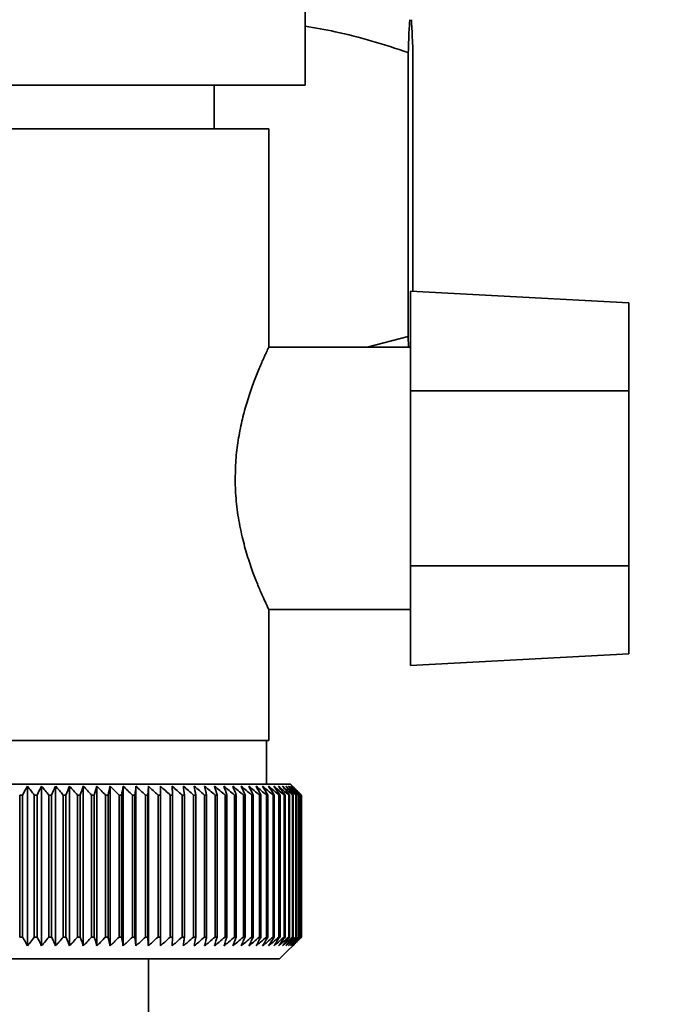
# Paper-space layout 'Blatt1' of a CAD drawing. Units: millimetres. Extents: x 0 to 4200, y 0 to 2970.
# Drawn here: x 2461 to 2491, y 1505 to 1550 of the extents above; entities that cross this region are included whole.
import ezdxf

# ---------------------------------------------------------------- set-up
doc = ezdxf.new("R2010")
doc.units = ezdxf.units.MM
doc.layers.add('1', color=7, linetype='Continuous')
doc.styles.add('SLDTEXTSTYLE1', font='TXT', dxfattribs={"width": 0.605})
doc.dimstyles.new('SLDDIMSTYLE0', dxfattribs={"dimtxt": 35, "dimasz": 25, "dimexe": 0, "dimexo": 0.0625, "dimgap": 8.75, "dimtad": 1, "dimdec": 0, "dimrnd": 1e-09, "dimzin": 12, "dimdsep": 46, "dimtxsty": 'SLDTEXTSTYLE1', "dimsah": 1, "dimcen": 0.09, "dimadec": 0, "dimazin": 3, "dimtfac": 1, "dimtdec": 0, "dimtofl": 0, "dimtmove": 0, "dimatfit": 3, "dimfxl": 1, "dimfrac": 2, "dimtolj": 1, "dimtzin": 12, "dimarcsym": 0})

# ---------------------------------------------------------------- blocks, each defined once
blk = doc.blocks.new('_D_1')
at = {"layer": '1', "ltscale": 10}
for p, q in [((2491.516, 2451.727), (2787.078, 2451.727)), ((2777.078, 2451.727), (2777.078, 1393.767)), ((2407.576, 1393.767), (2787.078, 1393.767))]:
    blk.add_line(p, q, dxfattribs=at)
for points in [[(2777.078, 2451.727), (2773.078, 2426.727), (2781.078, 2426.727)], [(2777.078, 1393.767), (2781.078, 1418.767), (2773.078, 1418.767)]]:
    blk.add_solid(points, dxfattribs=at)
at = {"layer": '1', "ltscale": 10, "insert": (2731.961, 1869.275), "char_height": 35, "attachment_point": 1, "rotation": 90, "style": 'SLDTEXTSTYLE1'}
blk.add_mtext('1058', dxfattribs=at)

psp = doc.layouts.new('Blatt1')

# ---------------------------------------------------------------- linework, layer by layer
at = {"color": 7, "linetype": 'Continuous', "lineweight": 35, "ltscale": 10}
for p, q in [((2473.741, 1547.227), (2473.741, 1554.227)), ((2478.469, 1548.727), (2478.469, 1535.727)), ((2478.682, 1548.727), (2478.682, 1537.786)), ((2445.411, 1547.227), (2473.741, 1547.227)), ((2469.576, 1545.227), (2469.576, 1547.227)), ((2447.076, 1545.227), (2472.076, 1545.227)), ((2472.076, 1535.224), (2472.076, 1545.227)), ((2488.576, 1537.268), (2478.576, 1537.792)), ((2478.576, 1537.792), (2478.576, 1533.227)), ((2488.576, 1533.227), (2488.576, 1537.268)), ((2476.582, 1535.227), (2478.469, 1535.727)), ((2478.469, 1535.727), (2478.487, 1535.227)), ((2478.576, 1535.227), (2472.075, 1535.227)), ((2478.576, 1525.227), (2478.576, 1533.227)), ((2488.576, 1533.227), (2478.576, 1533.227)), ((2488.576, 1533.227), (2488.576, 1525.227)), ((2488.576, 1525.227), (2478.576, 1525.227)), ((2478.576, 1525.227), (2478.576, 1520.663)), ((2488.576, 1521.187), (2488.576, 1525.227)), ((2472.076, 1517.227), (2472.076, 1523.228)), ((2472.076, 1523.227), (2478.576, 1523.227)), ((2478.576, 1520.663), (2488.576, 1521.187)), ((2472.076, 1517.227), (2447.076, 1517.227)), ((2471.976, 1515.227), (2471.976, 1517.227)), ((2473.076, 1515.227), (2459.576, 1515.227)), ((2473.576, 1514.727), (2473.076, 1515.227)), ((2460.67, 1514.727), (2460.797, 1514.727)), ((2460.67, 1514.727), (2460.67, 1508.227)), ((2460.797, 1508.227), (2460.797, 1514.727)), ((2461.025, 1507.82), (2461.025, 1515.134)), ((2461.34, 1514.727), (2461.467, 1514.727)), ((2461.34, 1514.727), (2461.34, 1508.227)), ((2461.467, 1508.227), (2461.467, 1514.727)), ((2461.674, 1507.82), (2461.674, 1515.134)), ((2462.006, 1514.727), (2462.132, 1514.727)), ((2462.006, 1514.727), (2462.006, 1508.227)), ((2462.132, 1508.227), (2462.132, 1514.727)), ((2462.318, 1507.82), (2462.318, 1515.134)), ((2462.666, 1514.727), (2462.791, 1514.727)), ((2462.666, 1514.727), (2462.666, 1508.227)), ((2462.791, 1508.227), (2462.791, 1514.727)), ((2462.955, 1507.82), (2462.955, 1515.134)), ((2463.32, 1514.727), (2463.443, 1514.727)), ((2463.32, 1514.727), (2463.32, 1508.227)), ((2463.443, 1508.227), (2463.443, 1514.727)), ((2463.584, 1507.82), (2463.584, 1515.134)), ((2463.964, 1514.727), (2464.086, 1514.727)), ((2463.964, 1514.727), (2463.964, 1508.227)), ((2464.086, 1508.227), (2464.086, 1514.727)), ((2464.205, 1507.82), (2464.205, 1515.134)), ((2464.599, 1514.727), (2464.718, 1514.727)), ((2464.599, 1514.727), (2464.599, 1508.227)), ((2464.718, 1508.227), (2464.718, 1514.727)), ((2464.814, 1507.82), (2464.814, 1515.134)), ((2465.222, 1514.727), (2465.339, 1514.727)), ((2465.222, 1514.727), (2465.222, 1508.227)), ((2465.339, 1508.227), (2465.339, 1514.727)), ((2465.411, 1507.82), (2465.411, 1515.134)), ((2465.831, 1514.727), (2465.946, 1514.727)), ((2465.831, 1514.727), (2465.831, 1508.227)), ((2465.946, 1508.227), (2465.946, 1514.727)), ((2465.995, 1507.82), (2465.995, 1515.134)), ((2466.427, 1514.727), (2466.538, 1514.727)), ((2466.427, 1514.727), (2466.427, 1508.227)), ((2466.538, 1508.227), (2466.538, 1514.727)), ((2466.564, 1507.82), (2466.564, 1515.134)), ((2467.006, 1514.727), (2467.114, 1514.727)), ((2467.006, 1514.727), (2467.006, 1508.227)), ((2467.114, 1508.227), (2467.114, 1514.727)), ((2467.117, 1507.82), (2467.117, 1515.134)), ((2467.568, 1514.727), (2467.673, 1514.727)), ((2467.568, 1514.727), (2467.568, 1508.227)), ((2467.673, 1508.227), (2467.673, 1514.727)), ((2468.112, 1514.727), (2468.213, 1514.727)), ((2468.112, 1514.727), (2468.112, 1508.227)), ((2468.213, 1508.227), (2468.213, 1514.727)), ((2468.636, 1514.727), (2468.733, 1514.727)), ((2468.636, 1514.727), (2468.636, 1508.227)), ((2468.733, 1508.227), (2468.733, 1514.727)), ((2469.139, 1514.727), (2469.232, 1514.727)), ((2469.139, 1514.727), (2469.139, 1508.227)), ((2469.232, 1508.227), (2469.232, 1514.727)), ((2469.62, 1514.727), (2469.709, 1514.727)), ((2469.62, 1514.727), (2469.62, 1508.227)), ((2469.709, 1508.227), (2469.709, 1514.727)), ((2470.077, 1514.727), (2470.162, 1514.727)), ((2470.077, 1514.727), (2470.077, 1508.227)), ((2470.162, 1508.227), (2470.162, 1514.727)), ((2470.511, 1514.727), (2470.59, 1514.727)), ((2470.511, 1514.727), (2470.511, 1508.227)), ((2470.59, 1508.227), (2470.59, 1514.727)), ((2470.918, 1514.727), (2470.993, 1514.727)), ((2470.918, 1514.727), (2470.918, 1508.227)), ((2470.993, 1508.227), (2470.993, 1514.727)), ((2471.3, 1514.727), (2471.37, 1514.727)), ((2471.3, 1514.727), (2471.3, 1508.227)), ((2471.37, 1508.227), (2471.37, 1514.727)), ((2471.655, 1514.727), (2471.719, 1514.727)), ((2471.655, 1514.727), (2471.655, 1508.227)), ((2471.719, 1508.227), (2471.719, 1514.727)), ((2471.981, 1514.727), (2472.04, 1514.727)), ((2471.981, 1514.727), (2471.981, 1508.227)), ((2472.04, 1508.227), (2472.04, 1514.727)), ((2472.279, 1514.727), (2472.332, 1514.727)), ((2472.279, 1514.727), (2472.279, 1508.227)), ((2472.332, 1508.227), (2472.332, 1514.727)), ((2472.547, 1514.727), (2472.595, 1514.727)), ((2472.547, 1514.727), (2472.547, 1508.227)), ((2472.595, 1508.227), (2472.595, 1514.727)), ((2472.786, 1514.727), (2472.828, 1514.727)), ((2472.786, 1514.727), (2472.786, 1508.227)), ((2472.828, 1508.227), (2472.828, 1514.727)), ((2472.994, 1514.727), (2473.03, 1514.727)), ((2472.994, 1514.727), (2472.994, 1508.227)), ((2473.03, 1508.227), (2473.03, 1514.727)), ((2473.17, 1514.727), (2473.2, 1514.727)), ((2473.17, 1514.727), (2473.17, 1508.227)), ((2473.2, 1508.227), (2473.2, 1514.727)), ((2473.316, 1514.727), (2473.34, 1514.727)), ((2473.316, 1514.727), (2473.316, 1508.227)), ((2473.34, 1508.227), (2473.34, 1514.727)), ((2473.429, 1514.727), (2473.447, 1514.727)), ((2473.429, 1514.727), (2473.429, 1508.227)), ((2473.447, 1508.227), (2473.447, 1514.727)), ((2473.51, 1514.727), (2473.522, 1514.727)), ((2473.51, 1514.727), (2473.51, 1508.227)), ((2473.522, 1508.227), (2473.522, 1514.727)), ((2473.56, 1514.727), (2473.565, 1514.727)), ((2473.56, 1514.727), (2473.56, 1508.227)), ((2473.565, 1508.227), (2473.565, 1514.727)), ((2473.576, 1514.727), (2473.576, 1508.227)), ((2460.797, 1508.227), (2460.67, 1508.227)), ((2461.467, 1508.227), (2461.34, 1508.227)), ((2462.132, 1508.227), (2462.006, 1508.227)), ((2462.791, 1508.227), (2462.666, 1508.227)), ((2463.443, 1508.227), (2463.32, 1508.227)), ((2464.086, 1508.227), (2463.964, 1508.227)), ((2464.718, 1508.227), (2464.599, 1508.227)), ((2465.339, 1508.227), (2465.222, 1508.227)), ((2465.946, 1508.227), (2465.831, 1508.227)), ((2466.538, 1508.227), (2466.427, 1508.227)), ((2467.114, 1508.227), (2467.006, 1508.227)), ((2467.673, 1508.227), (2467.568, 1508.227)), ((2468.213, 1508.227), (2468.112, 1508.227)), ((2468.733, 1508.227), (2468.636, 1508.227)), ((2469.232, 1508.227), (2469.139, 1508.227)), ((2469.709, 1508.227), (2469.62, 1508.227)), ((2470.162, 1508.227), (2470.077, 1508.227)), ((2470.59, 1508.227), (2470.511, 1508.227)), ((2470.993, 1508.227), (2470.918, 1508.227)), ((2471.37, 1508.227), (2471.3, 1508.227)), ((2471.719, 1508.227), (2471.655, 1508.227)), ((2472.04, 1508.227), (2471.981, 1508.227)), ((2472.332, 1508.227), (2472.279, 1508.227)), ((2472.595, 1508.227), (2472.547, 1508.227)), ((2472.576, 1507.227), (2473.576, 1508.227)), ((2472.828, 1508.227), (2472.786, 1508.227)), ((2473.03, 1508.227), (2472.994, 1508.227)), ((2473.2, 1508.227), (2473.17, 1508.227)), ((2473.34, 1508.227), (2473.316, 1508.227)), ((2473.447, 1508.227), (2473.429, 1508.227)), ((2473.522, 1508.227), (2473.51, 1508.227)), ((2473.565, 1508.227), (2473.56, 1508.227)), ((2459.576, 1507.227), (2472.576, 1507.227)), ((2466.576, 1504.227), (2466.576, 1507.227))]:
    psp.add_line(p, q, dxfattribs=at)
at = {"color": 7, "linetype": 'Continuous', "lineweight": 35, "ltscale": 100}
psp.add_line((2466.564, 1515.134), (2466.538, 1514.727), dxfattribs=at)
at = {"color": 7, "linetype": 'Continuous', "lineweight": 35, "ltscale": 10, "flags": 128}
for points in [[(2467.114, 1514.727), (2467.115, 1514.778), (2467.115, 1514.829), (2467.115, 1514.88), (2467.116, 1514.931), (2467.116, 1514.982), (2467.116, 1515.033), (2467.117, 1515.084), (2467.117, 1515.134)], [(2467.673, 1514.727), (2467.671, 1514.778), (2467.668, 1514.829), (2467.665, 1514.88), (2467.663, 1514.931), (2467.66, 1514.982), (2467.658, 1515.033), (2467.655, 1515.084), (2467.652, 1515.134)]]:
    psp.add_lwpolyline(points, dxfattribs=at)
at = {"color": 7, "linetype": 'Continuous', "lineweight": 35, "ltscale": 100}
for centre, radius, start, end in [((2534.491, 1473.704), 84.342, 150.57925, 150.89624), ((2397.114, 1465.46), 80.945, 37.49142, 37.85546), ((2539.211, 1475.435), 87.11, 152.88722, 153.18763), ((2398.559, 1463.336), 81.649, 39.00734, 39.37591), ((2545.35, 1477.032), 91.358, 155.35051, 155.63109), ((2399.764, 1461.195), 82.598, 40.3987, 40.77052), ((2553.524, 1478.482), 97.705, 157.9672, 158.22449), ((2400.778, 1459.06), 83.728, 41.67191, 42.04593), ((2564.752, 1479.77), 107.171, 160.73207, 160.96246), ((2401.641, 1456.949), 84.985, 42.83324, 43.20862), ((2580.849, 1480.884), 121.569, 163.63608, 163.83594), ((2402.385, 1454.881), 86.326, 43.88869, 44.26478), ((2605.395, 1481.814), 144.476, 166.66597, 166.83182), ((2403.033, 1452.877), 87.709, 44.84394, 45.22022), ((2646.569, 1482.552), 184.065, 169.80413, 169.93286), ((2403.607, 1450.954), 89.101, 45.70425, 46.08035), ((2728.055, 1483.091), 264.011, 173.0288, 173.1178), ((2404.122, 1449.13), 90.47, 46.47445, 46.8501), ((2404.592, 1447.423), 91.79, 47.15895, 47.53398), ((2405.028, 1445.848), 93.036, 47.7617, 48.13599), ((2405.439, 1444.419), 94.187, 48.28617, 48.65969), ((2405.832, 1443.15), 95.224, 48.73543, 49.10819), ((2176.462, 1483.183), 293.451, 6.17095, 6.2509), ((2406.213, 1442.053), 96.131, 49.1121, 49.48416), ((2274.597, 1482.689), 196.762, 9.37117, 9.49134), ((2406.587, 1441.138), 96.895, 49.41838, 49.78981), ((2321.492, 1481.994), 151.323, 12.49267, 12.65059), ((2406.955, 1440.412), 97.504, 49.65605, 50.02697), ((2348.581, 1481.105), 125.708, 15.51337, 15.70602), ((2407.322, 1439.884), 97.95, 49.82651, 50.19705), ((2365.951, 1480.031), 109.835, 18.41511, 18.63907), ((2407.689, 1439.558), 98.227, 49.93074, 50.30104), ((2377.835, 1478.78), 99.477, 21.18388, 21.43555), ((2408.054, 1439.436), 98.33, 49.96937, 50.33957), ((2386.321, 1477.365), 92.549, 23.80974, 24.0855), ((2408.42, 1439.52), 98.259, 49.9426, 50.31287), ((2392.558, 1475.799), 87.902, 26.28656, 26.58289), ((2408.784, 1439.81), 98.013, 49.8503, 50.22078), ((2397.232, 1474.096), 84.848, 28.61153, 28.92512), ((2409.144, 1440.302), 97.597, 49.69191, 50.06275), ((2400.778, 1472.272), 82.95, 30.7846, 31.11246), ((2409.497, 1440.992), 97.017, 49.46652, 49.83785), ((2403.485, 1470.344), 81.914, 32.80797, 33.14739), ((2409.84, 1441.873), 96.281, 49.1728, 49.54474), ((2405.553, 1468.33), 81.531, 34.68547, 35.0341), ((2410.167, 1442.938), 95.398, 48.80905, 49.18168), ((2407.126, 1466.248), 81.651, 36.42213, 36.77795), ((2410.473, 1444.177), 94.384, 48.37313, 48.74651), ((2408.308, 1464.118), 82.159, 38.02377, 38.38504), ((2410.752, 1445.577), 93.252, 47.86251, 48.23666), ((2409.18, 1461.96), 82.964, 39.49661, 39.8619), ((2410.993, 1447.127), 92.022, 47.2742, 47.6491), ((2409.802, 1459.792), 83.993, 40.84708, 41.2152), ((2411.187, 1448.812), 90.714, 46.60481, 46.98035), ((2410.222, 1457.636), 85.187, 42.08155, 42.45153), ((2411.323, 1450.615), 89.352, 45.85045, 46.22649), ((2410.478, 1455.512), 86.493, 43.20621, 43.5773), ((2411.385, 1452.521), 87.962, 45.00683, 45.3831), ((2410.599, 1453.438), 87.869, 44.22696, 44.59855)]:
    psp.add_arc(centre, radius, start, end, dxfattribs=at)
at = {"color": 7, "linetype": 'Continuous', "lineweight": 35, "ltscale": 10}
for points, knots in [([(2478.469, 1548.727), (2477.362, 1549.084), (2475.804, 1549.586), (2474.205, 1549.85), (2473.741, 1549.926)], [0, 0, 0, 0, 0.710394, 1, 1, 1, 1]), ([(2478.54, 1550.227), (2478.539, 1550.219), (2478.527, 1550.079), (2478.503, 1549.676), (2478.48, 1549.044), (2478.469, 1548.727)], [0, 0, 0, 0, 0.029292, 0.512809, 1, 1, 1, 1]), ([(2478.682, 1548.727), (2478.676, 1548.92), (2478.652, 1549.595), (2478.628, 1549.964), (2478.611, 1550.227)], [0, 0, 0, 0, 0.284623, 1, 1, 1, 1]), ([(2472.075, 1535.224), (2472.075, 1535.225), (2472.078, 1535.231), (2472.064, 1535.201), (2472.031, 1535.132), (2471.976, 1535.015), (2471.902, 1534.855), (2471.809, 1534.65), (2471.7, 1534.4), (2471.545, 1534.028), (2471.335, 1533.488), (2471.089, 1532.758), (2470.865, 1531.949), (2470.69, 1531.095), (2470.566, 1530.178), (2470.55, 1529.547), (2470.542, 1529.227)], [0, 0, 0, 0, 0.0116, 0.063316, 0.116379, 0.169902, 0.224879, 0.280326, 0.337196, 0.394532, 0.498946, 0.606055, 0.703171, 0.802649, 0.899825, 1, 1, 1, 1]), ([(2470.542, 1529.227), (2470.543, 1529.117), (2470.545, 1528.897), (2470.563, 1528.504), (2470.601, 1528.051), (2470.667, 1527.541), (2470.755, 1527.039), (2470.892, 1526.406), (2471.095, 1525.672), (2471.349, 1524.929), (2471.59, 1524.312), (2471.793, 1523.839), (2471.95, 1523.494), (2472.056, 1523.27), (2472.069, 1523.242), (2472.076, 1523.228)], [0, 0, 0, 0, 0.03452, 0.069175, 0.12357, 0.178475, 0.234925, 0.291876, 0.399519, 0.510213, 0.60892, 0.709975, 0.804336, 0.901149, 1, 1, 1, 1]), ([(2461.025, 1507.82), (2460.983, 1507.895), (2460.907, 1508.031), (2460.831, 1508.167), (2460.797, 1508.227)], [0, 0, 0, 0, 0.55565, 1, 1, 1, 1]), ([(2461.34, 1508.227), (2461.281, 1508.151), (2461.176, 1508.014), (2461.071, 1507.879), (2461.025, 1507.82)], [0, 0, 0, 0, 0.56434, 1, 1, 1, 1]), ([(2461.674, 1507.82), (2461.636, 1507.895), (2461.566, 1508.031), (2461.498, 1508.167), (2461.467, 1508.227)], [0, 0, 0, 0, 0.55565, 1, 1, 1, 1]), ([(2462.006, 1508.227), (2461.944, 1508.151), (2461.833, 1508.014), (2461.722, 1507.879), (2461.674, 1507.82)], [0, 0, 0, 0, 0.56434, 1, 1, 1, 1]), ([(2462.318, 1507.82), (2462.283, 1507.895), (2462.221, 1508.031), (2462.159, 1508.167), (2462.132, 1508.227)], [0, 0, 0, 0, 0.5556499, 1, 1, 1, 1]), ([(2462.666, 1508.227), (2462.601, 1508.151), (2462.485, 1508.014), (2462.368, 1507.879), (2462.318, 1507.82)], [0, 0, 0, 0, 0.5643403, 1, 1, 1, 1]), ([(2462.955, 1507.82), (2462.925, 1507.895), (2462.87, 1508.031), (2462.815, 1508.167), (2462.791, 1508.227)], [0, 0, 0, 0, 0.55565, 1, 1, 1, 1]), ([(2463.32, 1508.227), (2463.251, 1508.151), (2463.13, 1508.014), (2463.008, 1507.879), (2462.955, 1507.82)], [0, 0, 0, 0, 0.56434, 1, 1, 1, 1]), ([(2463.584, 1507.82), (2463.558, 1507.895), (2463.511, 1508.031), (2463.464, 1508.167), (2463.443, 1508.227)], [0, 0, 0, 0, 0.55565, 1, 1, 1, 1]), ([(2463.964, 1508.227), (2463.893, 1508.151), (2463.767, 1508.014), (2463.64, 1507.879), (2463.584, 1507.82)], [0, 0, 0, 0, 0.56434, 1, 1, 1, 1]), ([(2464.205, 1507.82), (2464.183, 1507.895), (2464.143, 1508.031), (2464.103, 1508.167), (2464.086, 1508.227)], [0, 0, 0, 0, 0.55565, 1, 1, 1, 1]), ([(2464.599, 1508.227), (2464.525, 1508.151), (2464.394, 1508.014), (2464.262, 1507.879), (2464.205, 1507.82)], [0, 0, 0, 0, 0.56434, 1, 1, 1, 1]), ([(2464.814, 1507.82), (2464.796, 1507.895), (2464.764, 1508.031), (2464.732, 1508.167), (2464.718, 1508.227)], [0, 0, 0, 0, 0.55565, 1, 1, 1, 1]), ([(2465.222, 1508.227), (2465.145, 1508.151), (2465.009, 1508.014), (2464.873, 1507.879), (2464.814, 1507.82)], [0, 0, 0, 0, 0.56434, 1, 1, 1, 1]), ([(2465.411, 1507.82), (2465.398, 1507.895), (2465.374, 1508.031), (2465.349, 1508.167), (2465.339, 1508.227)], [0, 0, 0, 0, 0.55565, 1, 1, 1, 1]), ([(2465.831, 1508.227), (2465.752, 1508.151), (2465.613, 1508.014), (2465.472, 1507.879), (2465.411, 1507.82)], [0, 0, 0, 0, 0.56434, 1, 1, 1, 1]), ([(2465.995, 1507.82), (2465.986, 1507.895), (2465.97, 1508.031), (2465.953, 1508.167), (2465.946, 1508.227)], [0, 0, 0, 0, 0.55565, 1, 1, 1, 1]), ([(2466.427, 1508.227), (2466.346, 1508.151), (2466.202, 1508.014), (2466.058, 1507.879), (2465.995, 1507.82)], [0, 0, 0, 0, 0.56434, 1, 1, 1, 1]), ([(2466.564, 1507.82), (2466.559, 1507.895), (2466.551, 1508.031), (2466.542, 1508.167), (2466.538, 1508.227)], [0, 0, 0, 0, 0.55565, 1, 1, 1, 1]), ([(2467.006, 1508.227), (2466.923, 1508.151), (2466.776, 1508.014), (2466.628, 1507.879), (2466.564, 1507.82)], [0, 0, 0, 0, 0.56434, 1, 1, 1, 1]), ([(2467.117, 1507.82), (2467.116, 1507.895), (2467.116, 1508.031), (2467.115, 1508.167), (2467.114, 1508.227)], [0, 0, 0, 0, 0.55565, 1, 1, 1, 1]), ([(2467.568, 1508.227), (2467.484, 1508.151), (2467.333, 1508.014), (2467.183, 1507.879), (2467.117, 1507.82)], [0, 0, 0, 0, 0.56434, 1, 1, 1, 1]), ([(2467.652, 1507.82), (2467.656, 1507.895), (2467.663, 1508.031), (2467.67, 1508.167), (2467.673, 1508.227)], [0, 0, 0, 0, 0.55565, 1, 1, 1, 1]), ([(2468.112, 1508.227), (2468.026, 1508.151), (2467.873, 1508.014), (2467.719, 1507.879), (2467.652, 1507.82)], [0, 0, 0, 0, 0.56434, 1, 1, 1, 1]), ([(2468.169, 1507.82), (2468.177, 1507.895), (2468.192, 1508.031), (2468.207, 1508.167), (2468.213, 1508.227)], [0, 0, 0, 0, 0.55565, 1, 1, 1, 1]), ([(2468.636, 1508.227), (2468.548, 1508.151), (2468.393, 1508.014), (2468.237, 1507.879), (2468.169, 1507.82)], [0, 0, 0, 0, 0.56434, 1, 1, 1, 1]), ([(2468.666, 1507.82), (2468.678, 1507.895), (2468.701, 1508.031), (2468.723, 1508.167), (2468.733, 1508.227)], [0, 0, 0, 0, 0.55565, 1, 1, 1, 1]), ([(2469.139, 1508.227), (2469.05, 1508.151), (2468.893, 1508.014), (2468.735, 1507.879), (2468.666, 1507.82)], [0, 0, 0, 0, 0.56434, 1, 1, 1, 1]), ([(2469.141, 1507.82), (2469.158, 1507.895), (2469.188, 1508.031), (2469.219, 1508.167), (2469.232, 1508.227)], [0, 0, 0, 0, 0.55565, 1, 1, 1, 1]), ([(2469.62, 1508.227), (2469.53, 1508.151), (2469.371, 1508.014), (2469.211, 1507.879), (2469.141, 1507.82)], [0, 0, 0, 0, 0.5643403, 1, 1, 1, 1]), ([(2469.595, 1507.82), (2469.616, 1507.895), (2469.654, 1508.031), (2469.692, 1508.167), (2469.709, 1508.227)], [0, 0, 0, 0, 0.55565, 1, 1, 1, 1]), ([(2470.077, 1508.227), (2469.987, 1508.151), (2469.826, 1508.014), (2469.665, 1507.879), (2469.595, 1507.82)], [0, 0, 0, 0, 0.56434, 1, 1, 1, 1]), ([(2470.025, 1507.82), (2470.051, 1507.895), (2470.096, 1508.031), (2470.141, 1508.167), (2470.162, 1508.227)], [0, 0, 0, 0, 0.55565, 1, 1, 1, 1]), ([(2470.511, 1508.227), (2470.419, 1508.151), (2470.258, 1508.014), (2470.096, 1507.879), (2470.025, 1507.82)], [0, 0, 0, 0, 0.56434, 1, 1, 1, 1]), ([(2470.431, 1507.82), (2470.461, 1507.895), (2470.514, 1508.031), (2470.567, 1508.167), (2470.59, 1508.227)], [0, 0, 0, 0, 0.55565, 1, 1, 1, 1]), ([(2470.918, 1508.227), (2470.827, 1508.151), (2470.665, 1508.014), (2470.502, 1507.879), (2470.431, 1507.82)], [0, 0, 0, 0, 0.56434, 1, 1, 1, 1]), ([(2470.812, 1507.82), (2470.846, 1507.895), (2470.906, 1508.031), (2470.966, 1508.167), (2470.993, 1508.227)], [0, 0, 0, 0, 0.55565, 1, 1, 1, 1]), ([(2471.3, 1508.227), (2471.209, 1508.151), (2471.046, 1508.014), (2470.883, 1507.879), (2470.812, 1507.82)], [0, 0, 0, 0, 0.56434, 1, 1, 1, 1]), ([(2471.167, 1507.82), (2471.205, 1507.895), (2471.272, 1508.031), (2471.34, 1508.167), (2471.37, 1508.227)], [0, 0, 0, 0, 0.55565, 1, 1, 1, 1]), ([(2471.655, 1508.227), (2471.563, 1508.151), (2471.401, 1508.014), (2471.238, 1507.879), (2471.167, 1507.82)], [0, 0, 0, 0, 0.56434, 1, 1, 1, 1]), ([(2471.495, 1507.82), (2471.537, 1507.895), (2471.612, 1508.031), (2471.686, 1508.167), (2471.719, 1508.227)], [0, 0, 0, 0, 0.55565, 1, 1, 1, 1]), ([(2471.981, 1508.227), (2471.89, 1508.151), (2471.728, 1508.014), (2471.566, 1507.879), (2471.495, 1507.82)], [0, 0, 0, 0, 0.56434, 1, 1, 1, 1]), ([(2471.796, 1507.82), (2471.841, 1507.895), (2471.923, 1508.031), (2472.004, 1508.167), (2472.04, 1508.227)], [0, 0, 0, 0, 0.5556499, 1, 1, 1, 1]), ([(2472.279, 1508.227), (2472.188, 1508.151), (2472.028, 1508.014), (2471.866, 1507.879), (2471.796, 1507.82)], [0, 0, 0, 0, 0.56434, 1, 1, 1, 1]), ([(2472.068, 1507.82), (2472.117, 1507.895), (2472.206, 1508.031), (2472.293, 1508.167), (2472.332, 1508.227)], [0, 0, 0, 0, 0.55565, 1, 1, 1, 1]), ([(2472.547, 1508.227), (2472.458, 1508.151), (2472.298, 1508.014), (2472.138, 1507.879), (2472.068, 1507.82)], [0, 0, 0, 0, 0.56434, 1, 1, 1, 1]), ([(2472.312, 1507.82), (2472.364, 1507.895), (2472.459, 1508.031), (2472.553, 1508.167), (2472.595, 1508.227)], [0, 0, 0, 0, 0.55565, 1, 1, 1, 1]), ([(2472.786, 1508.227), (2472.697, 1508.151), (2472.539, 1508.014), (2472.381, 1507.879), (2472.312, 1507.82)], [0, 0, 0, 0, 0.56434, 1, 1, 1, 1]), ([(2472.525, 1507.82), (2472.582, 1507.895), (2472.683, 1508.031), (2472.783, 1508.167), (2472.828, 1508.227)], [0, 0, 0, 0, 0.5556499, 1, 1, 1, 1]), ([(2472.994, 1508.227), (2472.906, 1508.151), (2472.75, 1508.014), (2472.594, 1507.879), (2472.525, 1507.82)], [0, 0, 0, 0, 0.5643403, 1, 1, 1, 1]), ([(2472.709, 1507.82), (2472.769, 1507.895), (2472.876, 1508.031), (2472.982, 1508.167), (2473.03, 1508.227)], [0, 0, 0, 0, 0.5556499, 1, 1, 1, 1]), ([(2473.17, 1508.227), (2473.084, 1508.151), (2472.93, 1508.014), (2472.776, 1507.879), (2472.709, 1507.82)], [0, 0, 0, 0, 0.56434, 1, 1, 1, 1]), ([(2472.863, 1507.82), (2472.925, 1507.895), (2473.038, 1508.031), (2473.151, 1508.167), (2473.2, 1508.227)], [0, 0, 0, 0, 0.55565, 1, 1, 1, 1]), ([(2473.316, 1508.227), (2473.231, 1508.151), (2473.08, 1508.014), (2472.929, 1507.879), (2472.863, 1507.82)], [0, 0, 0, 0, 0.56434, 1, 1, 1, 1]), ([(2472.985, 1507.82), (2473.051, 1507.895), (2473.169, 1508.031), (2473.287, 1508.167), (2473.34, 1508.227)], [0, 0, 0, 0, 0.55565, 1, 1, 1, 1]), ([(2473.429, 1508.227), (2473.346, 1508.151), (2473.198, 1508.014), (2473.05, 1507.879), (2472.985, 1507.82)], [0, 0, 0, 0, 0.5643403, 1, 1, 1, 1]), ([(2473.077, 1507.82), (2473.146, 1507.895), (2473.269, 1508.031), (2473.392, 1508.167), (2473.447, 1508.227)], [0, 0, 0, 0, 0.55565, 1, 1, 1, 1]), ([(2473.51, 1508.227), (2473.429, 1508.151), (2473.285, 1508.014), (2473.14, 1507.879), (2473.077, 1507.82)], [0, 0, 0, 0, 0.5643403, 1, 1, 1, 1]), ([(2473.137, 1507.82), (2473.209, 1507.895), (2473.337, 1508.031), (2473.465, 1508.167), (2473.522, 1508.227)], [0, 0, 0, 0, 0.55565, 1, 1, 1, 1]), ([(2473.56, 1508.227), (2473.48, 1508.151), (2473.34, 1508.014), (2473.199, 1507.879), (2473.137, 1507.82)], [0, 0, 0, 0, 0.56434, 1, 1, 1, 1]), ([(2473.166, 1507.82), (2473.24, 1507.895), (2473.374, 1508.031), (2473.506, 1508.167), (2473.565, 1508.227)], [0, 0, 0, 0, 0.55565, 1, 1, 1, 1]), ([(2473.576, 1508.227), (2473.499, 1508.151), (2473.363, 1508.014), (2473.226, 1507.879), (2473.166, 1507.82)], [0, 0, 0, 0, 0.56434, 1, 1, 1, 1])]:
    psp.add_open_spline(points, degree=3, knots=knots, dxfattribs=at)

# ---------------------------------------------------------------- dimensions: what is measured, and where the dimension line sits
at = {"layer": '1', "ltscale": 10}
dim = psp.add_linear_dim(base=(2777.078, 1393.767), p1=(2481.516, 2451.727), p2=(2397.576, 1393.767), angle=90, dimstyle='SLDDIMSTYLE0', dxfattribs=at)
dim.commit()
dim.dimension.update_dxf_attribs({"geometry": '_D_1', "text_midpoint": (2777.078, 1922.747), "dimtype": 160})

doc.saveas('drawing.dxf')
